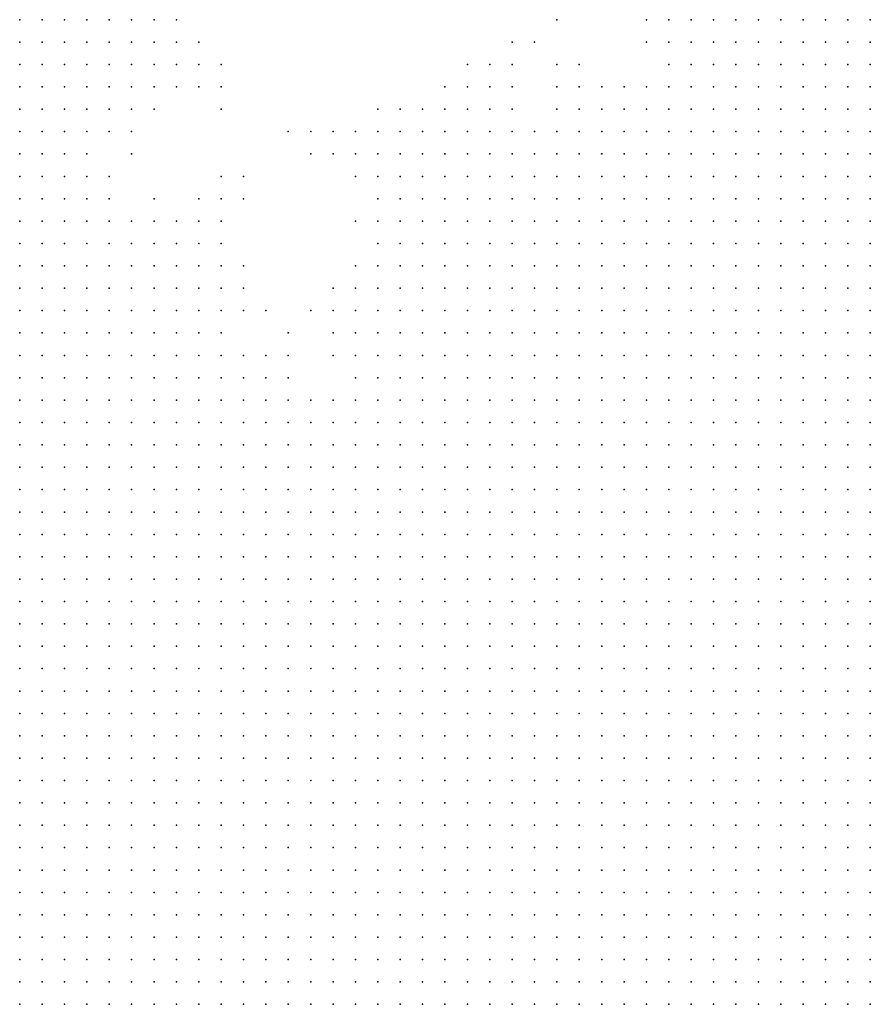
# Model space of a CAD drawing. Units: inches. Extents: x -1.3 to 1.3, y -1.1 to 1.1.
# Drawn here: x -0.16 to -0.08, y -0.51 to -0.42 of the extents above; entities that cross this region are included whole.
import ezdxf

# ---------------------------------------------------------------- set-up
doc = ezdxf.new("R2010")
doc.units = ezdxf.units.IN
doc.header["$MEASUREMENT"] = 0
doc.header["$PDMODE"] = 32
doc.header["$PDSIZE"] = 1e-05
for name, color, linetype in [('layer10', 10, 'Continuous'), ('layer11', 11, 'Continuous'), ('layer12', 12, 'Continuous'), ('layer13', 13, 'Continuous'), ('layer14', 14, 'Continuous'), ('layer15', 15, 'Continuous'), ('layer16', 16, 'Continuous'), ('layer17', 17, 'Continuous'), ('layer18', 18, 'Continuous'), ('layer19', 19, 'Continuous'), ('layer20', 20, 'Continuous'), ('layer21', 21, 'Continuous'), ('layer22', 22, 'Continuous'), ('layer23', 23, 'Continuous'), ('layer24', 24, 'Continuous'), ('layer25', 25, 'Continuous'), ('layer26', 26, 'Continuous'), ('layer27', 27, 'Continuous'), ('layer28', 28, 'Continuous'), ('layer29', 29, 'Continuous'), ('layer30', 30, 'Continuous'), ('layer31', 31, 'Continuous'), ('layer34', 34, 'Continuous'), ('layer36', 36, 'Continuous'), ('layer39', 39, 'Continuous'), ('layer6', 6, 'Continuous'), ('layer7', 7, 'Continuous'), ('layer8', 8, 'Continuous'), ('layer9', 9, 'Continuous')]:
    doc.layers.add(name, color=color, linetype=linetype)

msp = doc.modelspace()

# ---------------------------------------------------------------- linework, layer by layer
at = {"layer": 'layer10', "color": 10}
for p in [(-0.1565, -0.4177), (-0.1545, -0.4177), (-0.1545, -0.4197), (-0.0825, -0.4197), (-0.1545, -0.4217), (-0.1525, -0.4217), (-0.0885, -0.4217), (-0.0865, -0.4217), (-0.0845, -0.4217), (-0.0825, -0.4217), (-0.1545, -0.4237), (-0.1525, -0.4237), (-0.0925, -0.4237), (-0.0905, -0.4237), (-0.0885, -0.4237), (-0.0865, -0.4237), (-0.0845, -0.4237), (-0.0825, -0.4237), (-0.1545, -0.4257), (-0.1525, -0.4257), (-0.0965, -0.4257), (-0.0945, -0.4257), (-0.0925, -0.4257), (-0.0905, -0.4257), (-0.0885, -0.4257), (-0.0865, -0.4257), (-0.0845, -0.4257), (-0.0825, -0.4257), (-0.1545, -0.4277), (-0.1525, -0.4277), (-0.1005, -0.4277), (-0.0985, -0.4277), (-0.0965, -0.4277), (-0.0945, -0.4277), (-0.0925, -0.4277), (-0.0905, -0.4277), (-0.0885, -0.4277), (-0.0865, -0.4277), (-0.0845, -0.4277), (-0.0825, -0.4277), (-0.1545, -0.4297), (-0.1525, -0.4297), (-0.1025, -0.4297), (-0.1005, -0.4297), (-0.0985, -0.4297), (-0.0965, -0.4297), (-0.0945, -0.4297), (-0.0925, -0.4297), (-0.0905, -0.4297), (-0.0885, -0.4297), (-0.0865, -0.4297), (-0.0845, -0.4297), (-0.0825, -0.4297), (-0.1525, -0.4317), (-0.1065, -0.4317), (-0.1045, -0.4317), (-0.1025, -0.4317), (-0.1005, -0.4317), (-0.0985, -0.4317), (-0.0965, -0.4317), (-0.0945, -0.4317), (-0.0925, -0.4317), (-0.0905, -0.4317), (-0.0885, -0.4317), (-0.0825, -0.4317), (-0.1525, -0.4337), (-0.1105, -0.4337), (-0.1085, -0.4337), (-0.1065, -0.4337), (-0.1045, -0.4337), (-0.1025, -0.4337), (-0.1005, -0.4337), (-0.1505, -0.4357), (-0.1145, -0.4357), (-0.1125, -0.4357), (-0.1105, -0.4357), (-0.1085, -0.4357), (-0.1065, -0.4357), (-0.1485, -0.4377), (-0.1465, -0.4377), (-0.1165, -0.4377), (-0.1145, -0.4377), (-0.1125, -0.4377), (-0.1105, -0.4377), (-0.1465, -0.4397), (-0.1445, -0.4397), (-0.1205, -0.4397), (-0.1185, -0.4397), (-0.1165, -0.4397), (-0.1145, -0.4397), (-0.1445, -0.4417), (-0.1425, -0.4417), (-0.1225, -0.4417), (-0.1205, -0.4417), (-0.1185, -0.4417), (-0.1165, -0.4417), (-0.1425, -0.4437), (-0.1245, -0.4437), (-0.1225, -0.4437), (-0.1205, -0.4437), (-0.1185, -0.4437), (-0.1405, -0.4457), (-0.1245, -0.4457), (-0.1225, -0.4457), (-0.1205, -0.4457), (-0.1265, -0.4477), (-0.1245, -0.4477), (-0.1225, -0.4477), (-0.1365, -0.4497), (-0.1265, -0.4497), (-0.1245, -0.4497), (-0.1345, -0.4517), (-0.1285, -0.4517)]:
    msp.add_point(p, dxfattribs=at)
at = {"layer": 'layer11', "color": 11}
for p in [(-0.1525, -0.4177), (-0.0945, -0.4177), (-0.0925, -0.4177), (-0.0905, -0.4177), (-0.0885, -0.4177), (-0.0865, -0.4177), (-0.0845, -0.4177), (-0.0825, -0.4177), (-0.1525, -0.4197), (-0.1505, -0.4197), (-0.0945, -0.4197), (-0.0925, -0.4197), (-0.0905, -0.4197), (-0.0885, -0.4197), (-0.0865, -0.4197), (-0.0845, -0.4197), (-0.1505, -0.4217), (-0.0965, -0.4217), (-0.0945, -0.4217), (-0.0925, -0.4217), (-0.0905, -0.4217), (-0.1505, -0.4237), (-0.0985, -0.4237), (-0.0965, -0.4237), (-0.0945, -0.4237), (-0.1505, -0.4257), (-0.1005, -0.4257), (-0.0985, -0.4257), (-0.1045, -0.4277), (-0.1025, -0.4277), (-0.1145, -0.4297), (-0.1125, -0.4297), (-0.1105, -0.4297), (-0.1085, -0.4297), (-0.1065, -0.4297), (-0.1045, -0.4297), (-0.1165, -0.4317), (-0.1145, -0.4317), (-0.1125, -0.4317), (-0.1105, -0.4317), (-0.1085, -0.4317), (-0.1185, -0.4337), (-0.1165, -0.4337), (-0.1145, -0.4337), (-0.1125, -0.4337), (-0.1485, -0.4357), (-0.1465, -0.4357), (-0.1205, -0.4357), (-0.1185, -0.4357), (-0.1165, -0.4357), (-0.1445, -0.4377), (-0.1225, -0.4377), (-0.1205, -0.4377), (-0.1185, -0.4377), (-0.1425, -0.4397), (-0.1225, -0.4397), (-0.1405, -0.4417), (-0.1245, -0.4417), (-0.1405, -0.4437), (-0.1265, -0.4437), (-0.1265, -0.4457), (-0.1385, -0.4477), (-0.1285, -0.4477), (-0.1345, -0.4497), (-0.1285, -0.4497), (-0.1325, -0.4517), (-0.1305, -0.4517)]:
    msp.add_point(p, dxfattribs=at)
at = {"layer": 'layer12', "color": 12}
for p in [(-0.1505, -0.4177), (-0.1485, -0.4177), (-0.0985, -0.4177), (-0.0965, -0.4177), (-0.1485, -0.4197), (-0.0985, -0.4197), (-0.0965, -0.4197), (-0.1485, -0.4217), (-0.0985, -0.4217), (-0.1485, -0.4237), (-0.1485, -0.4257), (-0.1065, -0.4257), (-0.1045, -0.4257), (-0.1025, -0.4257), (-0.1505, -0.4277), (-0.1105, -0.4277), (-0.1085, -0.4277), (-0.1065, -0.4277), (-0.1205, -0.4297), (-0.1185, -0.4297), (-0.1165, -0.4297), (-0.1225, -0.4317), (-0.1205, -0.4317), (-0.1185, -0.4317), (-0.1225, -0.4337), (-0.1205, -0.4337), (-0.1445, -0.4357), (-0.1225, -0.4357), (-0.1425, -0.4377), (-0.1245, -0.4397), (-0.1265, -0.4417), (-0.1285, -0.4437), (-0.1285, -0.4457), (-0.1365, -0.4477)]:
    msp.add_point(p, dxfattribs=at)
at = {"layer": 'layer13', "color": 13}
for p in [(-0.1005, -0.4177), (-0.1465, -0.4197), (-0.1465, -0.4217), (-0.1465, -0.4237), (-0.1005, -0.4237), (-0.1085, -0.4257), (-0.1205, -0.4277), (-0.1185, -0.4277), (-0.1165, -0.4277), (-0.1145, -0.4277), (-0.1125, -0.4277), (-0.1225, -0.4297), (-0.1505, -0.4317), (-0.1245, -0.4317), (-0.1245, -0.4337), (-0.1425, -0.4357), (-0.1245, -0.4357), (-0.1245, -0.4377), (-0.1385, -0.4437)]:
    msp.add_point(p, dxfattribs=at)
at = {"layer": 'layer14', "color": 14}
for p in [(-0.1465, -0.4177), (-0.1005, -0.4197), (-0.1445, -0.4217), (-0.1445, -0.4237), (-0.1025, -0.4237), (-0.1185, -0.4257), (-0.1165, -0.4257), (-0.1145, -0.4257), (-0.1485, -0.4277), (-0.1225, -0.4277), (-0.1245, -0.4297), (-0.1265, -0.4317), (-0.1465, -0.4337), (-0.1265, -0.4337), (-0.1405, -0.4357), (-0.1405, -0.4377), (-0.1405, -0.4397), (-0.1385, -0.4417), (-0.1285, -0.4417)]:
    msp.add_point(p, dxfattribs=at)
at = {"layer": 'layer15', "color": 15}
for p in [(-0.1025, -0.4177), (-0.1085, -0.4237), (-0.1065, -0.4237), (-0.1045, -0.4237), (-0.1105, -0.4257), (-0.1245, -0.4277), (-0.1265, -0.4297), (-0.1265, -0.4357), (-0.1305, -0.4437), (-0.1305, -0.4477)]:
    msp.add_point(p, dxfattribs=at)
at = {"layer": 'layer16', "color": 16}
for p in [(-0.1025, -0.4197), (-0.1425, -0.4217), (-0.1185, -0.4237), (-0.1165, -0.4237), (-0.1265, -0.4277), (-0.1285, -0.4297), (-0.1285, -0.4317), (-0.1505, -0.4337), (-0.1425, -0.4337), (-0.1405, -0.4337), (-0.1305, -0.4457)]:
    msp.add_point(p, dxfattribs=at)
at = {"layer": 'layer17', "color": 17}
for p in [(-0.1445, -0.4197), (-0.1425, -0.4237), (-0.1285, -0.4277), (-0.1265, -0.4397)]:
    msp.add_point(p, dxfattribs=at)
at = {"layer": 'layer18', "color": 18}
for p in [(-0.1425, -0.4197), (-0.1345, -0.4477)]:
    msp.add_point(p, dxfattribs=at)
at = {"layer": 'layer19', "color": 19}
for p in [(-0.1165, -0.4217), (-0.1205, -0.4237), (-0.1145, -0.4237), (-0.1465, -0.4257), (-0.1485, -0.4297), (-0.1305, -0.4297), (-0.1365, -0.4437)]:
    msp.add_point(p, dxfattribs=at)
at = {"layer": 'layer20', "color": 20}
for p in [(-0.1145, -0.4217), (-0.1405, -0.4237), (-0.1245, -0.4257), (-0.1305, -0.4277), (-0.1325, -0.4437)]:
    msp.add_point(p, dxfattribs=at)
at = {"layer": 'layer21', "color": 21}
for p in [(-0.1265, -0.4257), (-0.1285, -0.4357)]:
    msp.add_point(p, dxfattribs=at)
at = {"layer": 'layer22', "color": 22}
for p in [(-0.1405, -0.4257), (-0.1205, -0.4257), (-0.1385, -0.4317)]:
    msp.add_point(p, dxfattribs=at)
at = {"layer": 'layer23', "color": 23}
for p in [(-0.1445, -0.4177), (-0.1325, -0.4277)]:
    msp.add_point(p, dxfattribs=at)
at = {"layer": 'layer24', "color": 24}
for p in [(-0.1225, -0.4257), (-0.1325, -0.4297), (-0.1385, -0.4337)]:
    msp.add_point(p, dxfattribs=at)
at = {"layer": 'layer25', "color": 25}
for p in [(-0.1405, -0.4217), (-0.1005, -0.4217)]:
    msp.add_point(p, dxfattribs=at)
at = {"layer": 'layer26', "color": 26}
for p in [(-0.1105, -0.4217), (-0.1265, -0.4377), (-0.1285, -0.4397)]:
    msp.add_point(p, dxfattribs=at)
at = {"layer": 'layer27', "color": 27}
msp.add_point((-0.1405, -0.4317), dxfattribs=at)
at = {"layer": 'layer28', "color": 28}
for p in [(-0.1105, -0.4177), (-0.1105, -0.4237), (-0.1345, -0.4457)]:
    msp.add_point(p, dxfattribs=at)
at = {"layer": 'layer29', "color": 29}
msp.add_point((-0.1385, -0.4397), dxfattribs=at)
at = {"layer": 'layer30', "color": 30}
msp.add_point((-0.1085, -0.4217), dxfattribs=at)
at = {"layer": 'layer31', "color": 31}
msp.add_point((-0.1345, -0.4277), dxfattribs=at)
at = {"layer": 'layer34', "color": 34}
for p in [(-0.1125, -0.4197), (-0.1305, -0.4417)]:
    msp.add_point(p, dxfattribs=at)
at = {"layer": 'layer36', "color": 36}
msp.add_point((-0.1145, -0.4197), dxfattribs=at)
at = {"layer": 'layer39', "color": 39}
msp.add_point((-0.1185, -0.4217), dxfattribs=at)
at = {"layer": 'layer6', "color": 6}
for p in [(-0.1585, -0.4637), (-0.1565, -0.4637), (-0.1585, -0.4657), (-0.1565, -0.4657), (-0.1545, -0.4657), (-0.1585, -0.4677), (-0.1565, -0.4677), (-0.1545, -0.4677), (-0.1525, -0.4677), (-0.1585, -0.4697), (-0.1565, -0.4697), (-0.1545, -0.4697), (-0.1525, -0.4697), (-0.1505, -0.4697), (-0.1585, -0.4717), (-0.1565, -0.4717), (-0.1545, -0.4717), (-0.1525, -0.4717), (-0.1505, -0.4717), (-0.1485, -0.4717), (-0.1585, -0.4737), (-0.1565, -0.4737), (-0.1545, -0.4737), (-0.1525, -0.4737), (-0.1505, -0.4737), (-0.1485, -0.4737), (-0.1465, -0.4737), (-0.1585, -0.4757), (-0.1565, -0.4757), (-0.1545, -0.4757), (-0.1525, -0.4757), (-0.1505, -0.4757), (-0.1485, -0.4757), (-0.1465, -0.4757), (-0.1445, -0.4757), (-0.1585, -0.4777), (-0.1565, -0.4777), (-0.1545, -0.4777), (-0.1525, -0.4777), (-0.1505, -0.4777), (-0.1485, -0.4777), (-0.1465, -0.4777), (-0.1445, -0.4777), (-0.1425, -0.4777), (-0.1585, -0.4797), (-0.1565, -0.4797), (-0.1545, -0.4797), (-0.1525, -0.4797), (-0.1505, -0.4797), (-0.1485, -0.4797), (-0.1465, -0.4797), (-0.1445, -0.4797), (-0.1425, -0.4797), (-0.1405, -0.4797), (-0.1585, -0.4817), (-0.1565, -0.4817), (-0.1545, -0.4817), (-0.1525, -0.4817), (-0.1505, -0.4817), (-0.1485, -0.4817), (-0.1465, -0.4817), (-0.1445, -0.4817), (-0.1425, -0.4817), (-0.1405, -0.4817), (-0.1385, -0.4817), (-0.1585, -0.4837), (-0.1565, -0.4837), (-0.1545, -0.4837), (-0.1525, -0.4837), (-0.1505, -0.4837), (-0.1485, -0.4837), (-0.1465, -0.4837), (-0.1445, -0.4837), (-0.1425, -0.4837), (-0.1405, -0.4837), (-0.1385, -0.4837), (-0.1365, -0.4837), (-0.1585, -0.4857), (-0.1565, -0.4857), (-0.1545, -0.4857), (-0.1525, -0.4857), (-0.1505, -0.4857), (-0.1485, -0.4857), (-0.1465, -0.4857), (-0.1445, -0.4857), (-0.1425, -0.4857), (-0.1405, -0.4857), (-0.1385, -0.4857), (-0.1365, -0.4857), (-0.1345, -0.4857), (-0.1585, -0.4877), (-0.1565, -0.4877), (-0.1545, -0.4877), (-0.1525, -0.4877), (-0.1505, -0.4877), (-0.1485, -0.4877), (-0.1465, -0.4877), (-0.1445, -0.4877), (-0.1425, -0.4877), (-0.1405, -0.4877), (-0.1385, -0.4877), (-0.1365, -0.4877), (-0.1345, -0.4877), (-0.1325, -0.4877), (-0.1585, -0.4897), (-0.1565, -0.4897), (-0.1545, -0.4897), (-0.1525, -0.4897), (-0.1505, -0.4897), (-0.1485, -0.4897), (-0.1465, -0.4897), (-0.1445, -0.4897), (-0.1425, -0.4897), (-0.1405, -0.4897), (-0.1385, -0.4897), (-0.1365, -0.4897), (-0.1345, -0.4897), (-0.1325, -0.4897), (-0.1305, -0.4897), (-0.1585, -0.4917), (-0.1565, -0.4917), (-0.1545, -0.4917), (-0.1525, -0.4917), (-0.1505, -0.4917), (-0.1485, -0.4917), (-0.1465, -0.4917), (-0.1445, -0.4917), (-0.1425, -0.4917), (-0.1405, -0.4917), (-0.1385, -0.4917), (-0.1365, -0.4917), (-0.1345, -0.4917), (-0.1325, -0.4917), (-0.1305, -0.4917), (-0.1285, -0.4917), (-0.1585, -0.4937), (-0.1565, -0.4937), (-0.1545, -0.4937), (-0.1525, -0.4937), (-0.1505, -0.4937), (-0.1485, -0.4937), (-0.1465, -0.4937), (-0.1445, -0.4937), (-0.1425, -0.4937), (-0.1405, -0.4937), (-0.1385, -0.4937), (-0.1365, -0.4937), (-0.1345, -0.4937), (-0.1325, -0.4937), (-0.1305, -0.4937), (-0.1285, -0.4937), (-0.1265, -0.4937), (-0.1585, -0.4957), (-0.1565, -0.4957), (-0.1545, -0.4957), (-0.1525, -0.4957), (-0.1505, -0.4957), (-0.1485, -0.4957), (-0.1465, -0.4957), (-0.1445, -0.4957), (-0.1425, -0.4957), (-0.1405, -0.4957), (-0.1385, -0.4957), (-0.1365, -0.4957), (-0.1345, -0.4957), (-0.1325, -0.4957), (-0.1305, -0.4957), (-0.1285, -0.4957), (-0.1265, -0.4957), (-0.1245, -0.4957), (-0.1585, -0.4977), (-0.1565, -0.4977), (-0.1545, -0.4977), (-0.1525, -0.4977), (-0.1505, -0.4977), (-0.1485, -0.4977), (-0.1465, -0.4977), (-0.1445, -0.4977), (-0.1425, -0.4977), (-0.1405, -0.4977), (-0.1385, -0.4977), (-0.1365, -0.4977), (-0.1345, -0.4977), (-0.1325, -0.4977), (-0.1305, -0.4977), (-0.1285, -0.4977), (-0.1265, -0.4977), (-0.1245, -0.4977), (-0.1225, -0.4977), (-0.1585, -0.4997), (-0.1565, -0.4997), (-0.1545, -0.4997), (-0.1525, -0.4997), (-0.1505, -0.4997), (-0.1485, -0.4997), (-0.1465, -0.4997), (-0.1445, -0.4997), (-0.1425, -0.4997), (-0.1405, -0.4997), (-0.1385, -0.4997), (-0.1365, -0.4997), (-0.1345, -0.4997), (-0.1325, -0.4997), (-0.1305, -0.4997), (-0.1285, -0.4997), (-0.1265, -0.4997), (-0.1245, -0.4997), (-0.1225, -0.4997), (-0.1205, -0.4997), (-0.1585, -0.5017), (-0.1565, -0.5017), (-0.1545, -0.5017), (-0.1525, -0.5017), (-0.1505, -0.5017), (-0.1485, -0.5017), (-0.1465, -0.5017), (-0.1445, -0.5017), (-0.1425, -0.5017), (-0.1405, -0.5017), (-0.1385, -0.5017), (-0.1365, -0.5017), (-0.1345, -0.5017), (-0.1325, -0.5017), (-0.1305, -0.5017), (-0.1285, -0.5017), (-0.1265, -0.5017), (-0.1245, -0.5017), (-0.1225, -0.5017), (-0.1205, -0.5017), (-0.1185, -0.5017), (-0.1585, -0.5037), (-0.1565, -0.5037), (-0.1545, -0.5037), (-0.1525, -0.5037), (-0.1505, -0.5037), (-0.1485, -0.5037), (-0.1465, -0.5037), (-0.1445, -0.5037), (-0.1425, -0.5037), (-0.1405, -0.5037), (-0.1385, -0.5037), (-0.1365, -0.5037), (-0.1345, -0.5037), (-0.1325, -0.5037), (-0.1305, -0.5037), (-0.1285, -0.5037), (-0.1265, -0.5037), (-0.1245, -0.5037), (-0.1225, -0.5037), (-0.1205, -0.5037), (-0.1185, -0.5037), (-0.1585, -0.5057), (-0.1565, -0.5057), (-0.1545, -0.5057), (-0.1525, -0.5057), (-0.1505, -0.5057), (-0.1485, -0.5057), (-0.1465, -0.5057), (-0.1445, -0.5057), (-0.1425, -0.5057), (-0.1405, -0.5057), (-0.1385, -0.5057), (-0.1365, -0.5057), (-0.1345, -0.5057), (-0.1325, -0.5057), (-0.1305, -0.5057), (-0.1285, -0.5057), (-0.1265, -0.5057), (-0.1245, -0.5057), (-0.1225, -0.5057), (-0.1205, -0.5057), (-0.1185, -0.5057), (-0.1165, -0.5057)]:
    msp.add_point(p, dxfattribs=at)
at = {"layer": 'layer7', "color": 7}
for p in [(-0.1585, -0.4477), (-0.1565, -0.4477), (-0.1585, -0.4497), (-0.1565, -0.4497), (-0.1545, -0.4497), (-0.1585, -0.4517), (-0.1565, -0.4517), (-0.1545, -0.4517), (-0.1525, -0.4517), (-0.1505, -0.4517), (-0.1585, -0.4537), (-0.1565, -0.4537), (-0.1545, -0.4537), (-0.1525, -0.4537), (-0.1505, -0.4537), (-0.1485, -0.4537), (-0.1585, -0.4557), (-0.1565, -0.4557), (-0.1545, -0.4557), (-0.1525, -0.4557), (-0.1505, -0.4557), (-0.1485, -0.4557), (-0.1465, -0.4557), (-0.1445, -0.4557), (-0.1585, -0.4577), (-0.1565, -0.4577), (-0.1545, -0.4577), (-0.1525, -0.4577), (-0.1505, -0.4577), (-0.1485, -0.4577), (-0.1465, -0.4577), (-0.1445, -0.4577), (-0.1425, -0.4577), (-0.1405, -0.4577), (-0.1585, -0.4597), (-0.1565, -0.4597), (-0.1545, -0.4597), (-0.1525, -0.4597), (-0.1505, -0.4597), (-0.1485, -0.4597), (-0.1465, -0.4597), (-0.1445, -0.4597), (-0.1425, -0.4597), (-0.1405, -0.4597), (-0.1385, -0.4597), (-0.1365, -0.4597), (-0.1585, -0.4617), (-0.1565, -0.4617), (-0.1545, -0.4617), (-0.1525, -0.4617), (-0.1505, -0.4617), (-0.1485, -0.4617), (-0.1465, -0.4617), (-0.1445, -0.4617), (-0.1425, -0.4617), (-0.1405, -0.4617), (-0.1385, -0.4617), (-0.1365, -0.4617), (-0.1345, -0.4617), (-0.1325, -0.4617), (-0.1545, -0.4637), (-0.1525, -0.4637), (-0.1505, -0.4637), (-0.1485, -0.4637), (-0.1465, -0.4637), (-0.1445, -0.4637), (-0.1425, -0.4637), (-0.1405, -0.4637), (-0.1385, -0.4637), (-0.1365, -0.4637), (-0.1345, -0.4637), (-0.1325, -0.4637), (-0.1305, -0.4637), (-0.1285, -0.4637), (-0.1525, -0.4657), (-0.1505, -0.4657), (-0.1485, -0.4657), (-0.1465, -0.4657), (-0.1445, -0.4657), (-0.1425, -0.4657), (-0.1405, -0.4657), (-0.1385, -0.4657), (-0.1365, -0.4657), (-0.1345, -0.4657), (-0.1325, -0.4657), (-0.1305, -0.4657), (-0.1285, -0.4657), (-0.1265, -0.4657), (-0.1245, -0.4657), (-0.1505, -0.4677), (-0.1485, -0.4677), (-0.1465, -0.4677), (-0.1445, -0.4677), (-0.1425, -0.4677), (-0.1405, -0.4677), (-0.1385, -0.4677), (-0.1365, -0.4677), (-0.1345, -0.4677), (-0.1325, -0.4677), (-0.1305, -0.4677), (-0.1285, -0.4677), (-0.1265, -0.4677), (-0.1245, -0.4677), (-0.1225, -0.4677), (-0.1205, -0.4677), (-0.1185, -0.4677), (-0.1485, -0.4697), (-0.1465, -0.4697), (-0.1445, -0.4697), (-0.1425, -0.4697), (-0.1405, -0.4697), (-0.1385, -0.4697), (-0.1365, -0.4697), (-0.1345, -0.4697), (-0.1325, -0.4697), (-0.1305, -0.4697), (-0.1285, -0.4697), (-0.1265, -0.4697), (-0.1245, -0.4697), (-0.1225, -0.4697), (-0.1205, -0.4697), (-0.1185, -0.4697), (-0.1165, -0.4697), (-0.1145, -0.4697), (-0.1465, -0.4717), (-0.1445, -0.4717), (-0.1425, -0.4717), (-0.1405, -0.4717), (-0.1385, -0.4717), (-0.1365, -0.4717), (-0.1345, -0.4717), (-0.1325, -0.4717), (-0.1305, -0.4717), (-0.1285, -0.4717), (-0.1265, -0.4717), (-0.1245, -0.4717), (-0.1225, -0.4717), (-0.1205, -0.4717), (-0.1185, -0.4717), (-0.1165, -0.4717), (-0.1145, -0.4717), (-0.1125, -0.4717), (-0.1105, -0.4717), (-0.1085, -0.4717), (-0.1445, -0.4737), (-0.1425, -0.4737), (-0.1405, -0.4737), (-0.1385, -0.4737), (-0.1365, -0.4737), (-0.1345, -0.4737), (-0.1325, -0.4737), (-0.1305, -0.4737), (-0.1285, -0.4737), (-0.1265, -0.4737), (-0.1245, -0.4737), (-0.1225, -0.4737), (-0.1205, -0.4737), (-0.1185, -0.4737), (-0.1165, -0.4737), (-0.1145, -0.4737), (-0.1125, -0.4737), (-0.1105, -0.4737), (-0.1085, -0.4737), (-0.1065, -0.4737), (-0.1045, -0.4737), (-0.1425, -0.4757), (-0.1405, -0.4757), (-0.1385, -0.4757), (-0.1365, -0.4757), (-0.1345, -0.4757), (-0.1325, -0.4757), (-0.1305, -0.4757), (-0.1285, -0.4757), (-0.1265, -0.4757), (-0.1245, -0.4757), (-0.1225, -0.4757), (-0.1205, -0.4757), (-0.1185, -0.4757), (-0.1165, -0.4757), (-0.1145, -0.4757), (-0.1125, -0.4757), (-0.1105, -0.4757), (-0.1085, -0.4757), (-0.1065, -0.4757), (-0.1045, -0.4757), (-0.1025, -0.4757), (-0.1005, -0.4757), (-0.0985, -0.4757), (-0.1405, -0.4777), (-0.1385, -0.4777), (-0.1365, -0.4777), (-0.1345, -0.4777), (-0.1325, -0.4777), (-0.1305, -0.4777), (-0.1285, -0.4777), (-0.1265, -0.4777), (-0.1245, -0.4777), (-0.1225, -0.4777), (-0.1205, -0.4777), (-0.1185, -0.4777), (-0.1165, -0.4777), (-0.1145, -0.4777), (-0.1125, -0.4777), (-0.1105, -0.4777), (-0.1085, -0.4777), (-0.1065, -0.4777), (-0.1045, -0.4777), (-0.1025, -0.4777), (-0.1005, -0.4777), (-0.0985, -0.4777), (-0.0965, -0.4777), (-0.0945, -0.4777), (-0.1385, -0.4797), (-0.1365, -0.4797), (-0.1345, -0.4797), (-0.1325, -0.4797), (-0.1305, -0.4797), (-0.1285, -0.4797), (-0.1265, -0.4797), (-0.1245, -0.4797), (-0.1225, -0.4797), (-0.1205, -0.4797), (-0.1185, -0.4797), (-0.1165, -0.4797), (-0.1145, -0.4797), (-0.1125, -0.4797), (-0.1105, -0.4797), (-0.1085, -0.4797), (-0.1065, -0.4797), (-0.1045, -0.4797), (-0.1025, -0.4797), (-0.1005, -0.4797), (-0.0985, -0.4797), (-0.0965, -0.4797), (-0.0945, -0.4797), (-0.0925, -0.4797), (-0.0905, -0.4797), (-0.1365, -0.4817), (-0.1345, -0.4817), (-0.1325, -0.4817), (-0.1305, -0.4817), (-0.1285, -0.4817), (-0.1265, -0.4817), (-0.1245, -0.4817), (-0.1225, -0.4817), (-0.1205, -0.4817), (-0.1185, -0.4817), (-0.1165, -0.4817), (-0.1145, -0.4817), (-0.1125, -0.4817), (-0.1105, -0.4817), (-0.1085, -0.4817), (-0.1065, -0.4817), (-0.1045, -0.4817), (-0.1025, -0.4817), (-0.1005, -0.4817), (-0.0985, -0.4817), (-0.0965, -0.4817), (-0.0945, -0.4817), (-0.0925, -0.4817), (-0.0905, -0.4817), (-0.0885, -0.4817), (-0.0865, -0.4817), (-0.1345, -0.4837), (-0.1325, -0.4837), (-0.1305, -0.4837), (-0.1285, -0.4837), (-0.1265, -0.4837), (-0.1245, -0.4837), (-0.1225, -0.4837), (-0.1205, -0.4837), (-0.1185, -0.4837), (-0.1165, -0.4837), (-0.1145, -0.4837), (-0.1125, -0.4837), (-0.1105, -0.4837), (-0.1085, -0.4837), (-0.1065, -0.4837), (-0.1045, -0.4837), (-0.1025, -0.4837), (-0.1005, -0.4837), (-0.0985, -0.4837), (-0.0965, -0.4837), (-0.0945, -0.4837), (-0.0925, -0.4837), (-0.0905, -0.4837), (-0.0885, -0.4837), (-0.0865, -0.4837), (-0.0845, -0.4837), (-0.0825, -0.4837), (-0.1325, -0.4857), (-0.1305, -0.4857), (-0.1285, -0.4857), (-0.1265, -0.4857), (-0.1245, -0.4857), (-0.1225, -0.4857), (-0.1205, -0.4857), (-0.1185, -0.4857), (-0.1165, -0.4857), (-0.1145, -0.4857), (-0.1125, -0.4857), (-0.1105, -0.4857), (-0.1085, -0.4857), (-0.1065, -0.4857), (-0.1045, -0.4857), (-0.1025, -0.4857), (-0.1005, -0.4857), (-0.0985, -0.4857), (-0.0965, -0.4857), (-0.0945, -0.4857), (-0.0925, -0.4857), (-0.0905, -0.4857), (-0.0885, -0.4857), (-0.0865, -0.4857), (-0.0845, -0.4857), (-0.0825, -0.4857), (-0.1305, -0.4877), (-0.1285, -0.4877), (-0.1265, -0.4877), (-0.1245, -0.4877), (-0.1225, -0.4877), (-0.1205, -0.4877), (-0.1185, -0.4877), (-0.1165, -0.4877), (-0.1145, -0.4877), (-0.1125, -0.4877), (-0.1105, -0.4877), (-0.1085, -0.4877), (-0.1065, -0.4877), (-0.1045, -0.4877), (-0.1025, -0.4877), (-0.1005, -0.4877), (-0.0985, -0.4877), (-0.0965, -0.4877), (-0.0945, -0.4877), (-0.0925, -0.4877), (-0.0905, -0.4877), (-0.0885, -0.4877), (-0.0865, -0.4877), (-0.0845, -0.4877), (-0.0825, -0.4877), (-0.1285, -0.4897), (-0.1265, -0.4897), (-0.1245, -0.4897), (-0.1225, -0.4897), (-0.1205, -0.4897), (-0.1185, -0.4897), (-0.1165, -0.4897), (-0.1145, -0.4897), (-0.1125, -0.4897), (-0.1105, -0.4897), (-0.1085, -0.4897), (-0.1065, -0.4897), (-0.1045, -0.4897), (-0.1025, -0.4897), (-0.1005, -0.4897), (-0.0985, -0.4897), (-0.0965, -0.4897), (-0.0945, -0.4897), (-0.0925, -0.4897), (-0.0905, -0.4897), (-0.0885, -0.4897), (-0.0865, -0.4897), (-0.0845, -0.4897), (-0.0825, -0.4897), (-0.1265, -0.4917), (-0.1245, -0.4917), (-0.1225, -0.4917), (-0.1205, -0.4917), (-0.1185, -0.4917), (-0.1165, -0.4917), (-0.1145, -0.4917), (-0.1125, -0.4917), (-0.1105, -0.4917), (-0.1085, -0.4917), (-0.1065, -0.4917), (-0.1045, -0.4917), (-0.1025, -0.4917), (-0.1005, -0.4917), (-0.0985, -0.4917), (-0.0965, -0.4917), (-0.0945, -0.4917), (-0.0925, -0.4917), (-0.0905, -0.4917), (-0.0885, -0.4917), (-0.0865, -0.4917), (-0.0845, -0.4917), (-0.0825, -0.4917), (-0.1245, -0.4937), (-0.1225, -0.4937), (-0.1205, -0.4937), (-0.1185, -0.4937), (-0.1165, -0.4937), (-0.1145, -0.4937), (-0.1125, -0.4937), (-0.1105, -0.4937), (-0.1085, -0.4937), (-0.1065, -0.4937), (-0.1045, -0.4937), (-0.1025, -0.4937), (-0.1005, -0.4937), (-0.0985, -0.4937), (-0.0965, -0.4937), (-0.0945, -0.4937), (-0.0925, -0.4937), (-0.0905, -0.4937), (-0.0885, -0.4937), (-0.0865, -0.4937), (-0.0845, -0.4937), (-0.0825, -0.4937), (-0.1225, -0.4957), (-0.1205, -0.4957), (-0.1185, -0.4957), (-0.1165, -0.4957), (-0.1145, -0.4957), (-0.1125, -0.4957), (-0.1105, -0.4957), (-0.1085, -0.4957), (-0.1065, -0.4957), (-0.1045, -0.4957), (-0.1025, -0.4957), (-0.1005, -0.4957), (-0.0985, -0.4957), (-0.0965, -0.4957), (-0.0945, -0.4957), (-0.0925, -0.4957), (-0.0905, -0.4957), (-0.0885, -0.4957), (-0.0865, -0.4957), (-0.0845, -0.4957), (-0.0825, -0.4957), (-0.1205, -0.4977), (-0.1185, -0.4977), (-0.1165, -0.4977), (-0.1145, -0.4977), (-0.1125, -0.4977), (-0.1105, -0.4977), (-0.1085, -0.4977), (-0.1065, -0.4977), (-0.1045, -0.4977), (-0.1025, -0.4977), (-0.1005, -0.4977), (-0.0985, -0.4977), (-0.0965, -0.4977), (-0.0945, -0.4977), (-0.0925, -0.4977), (-0.0905, -0.4977), (-0.0885, -0.4977), (-0.0865, -0.4977), (-0.0845, -0.4977), (-0.0825, -0.4977), (-0.1185, -0.4997), (-0.1165, -0.4997), (-0.1145, -0.4997), (-0.1125, -0.4997), (-0.1105, -0.4997), (-0.1085, -0.4997), (-0.1065, -0.4997), (-0.1045, -0.4997), (-0.1025, -0.4997), (-0.1005, -0.4997), (-0.0985, -0.4997), (-0.0965, -0.4997), (-0.0945, -0.4997), (-0.0925, -0.4997), (-0.0905, -0.4997), (-0.0885, -0.4997), (-0.0865, -0.4997), (-0.0845, -0.4997), (-0.0825, -0.4997), (-0.1165, -0.5017), (-0.1145, -0.5017), (-0.1125, -0.5017), (-0.1105, -0.5017), (-0.1085, -0.5017), (-0.1065, -0.5017), (-0.1045, -0.5017), (-0.1025, -0.5017), (-0.1005, -0.5017), (-0.0985, -0.5017), (-0.0965, -0.5017), (-0.0945, -0.5017), (-0.0925, -0.5017), (-0.0905, -0.5017), (-0.0885, -0.5017), (-0.0865, -0.5017), (-0.0845, -0.5017), (-0.0825, -0.5017), (-0.1165, -0.5037), (-0.1145, -0.5037), (-0.1125, -0.5037), (-0.1105, -0.5037), (-0.1085, -0.5037), (-0.1065, -0.5037), (-0.1045, -0.5037), (-0.1025, -0.5037), (-0.1005, -0.5037), (-0.0985, -0.5037), (-0.0965, -0.5037), (-0.0945, -0.5037), (-0.0925, -0.5037), (-0.0905, -0.5037), (-0.0885, -0.5037), (-0.0865, -0.5037), (-0.0845, -0.5037), (-0.0825, -0.5037), (-0.1145, -0.5057), (-0.1125, -0.5057), (-0.1105, -0.5057), (-0.1085, -0.5057), (-0.1065, -0.5057), (-0.1045, -0.5057), (-0.1025, -0.5057), (-0.1005, -0.5057), (-0.0985, -0.5057), (-0.0965, -0.5057), (-0.0945, -0.5057), (-0.0925, -0.5057), (-0.0905, -0.5057), (-0.0885, -0.5057), (-0.0865, -0.5057), (-0.0845, -0.5057), (-0.0825, -0.5057)]:
    msp.add_point(p, dxfattribs=at)
at = {"layer": 'layer8', "color": 8}
for p in [(-0.1585, -0.4297), (-0.1585, -0.4317), (-0.1585, -0.4337), (-0.1565, -0.4337), (-0.1585, -0.4357), (-0.1565, -0.4357), (-0.1585, -0.4377), (-0.1565, -0.4377), (-0.1545, -0.4377), (-0.1585, -0.4397), (-0.1565, -0.4397), (-0.1545, -0.4397), (-0.1525, -0.4397), (-0.1585, -0.4417), (-0.1565, -0.4417), (-0.1545, -0.4417), (-0.1525, -0.4417), (-0.1585, -0.4437), (-0.1565, -0.4437), (-0.1545, -0.4437), (-0.1525, -0.4437), (-0.1505, -0.4437), (-0.1585, -0.4457), (-0.1565, -0.4457), (-0.1545, -0.4457), (-0.1525, -0.4457), (-0.1505, -0.4457), (-0.1485, -0.4457), (-0.1545, -0.4477), (-0.1525, -0.4477), (-0.1505, -0.4477), (-0.1485, -0.4477), (-0.1465, -0.4477), (-0.1525, -0.4497), (-0.1505, -0.4497), (-0.1485, -0.4497), (-0.1465, -0.4497), (-0.1445, -0.4497), (-0.0945, -0.4497), (-0.0925, -0.4497), (-0.0905, -0.4497), (-0.0885, -0.4497), (-0.0865, -0.4497), (-0.0845, -0.4497), (-0.0825, -0.4497), (-0.1485, -0.4517), (-0.1465, -0.4517), (-0.1445, -0.4517), (-0.1425, -0.4517), (-0.1045, -0.4517), (-0.1025, -0.4517), (-0.1005, -0.4517), (-0.0985, -0.4517), (-0.0965, -0.4517), (-0.0945, -0.4517), (-0.0925, -0.4517), (-0.0905, -0.4517), (-0.0885, -0.4517), (-0.0865, -0.4517), (-0.0845, -0.4517), (-0.0825, -0.4517), (-0.1465, -0.4537), (-0.1445, -0.4537), (-0.1425, -0.4537), (-0.1405, -0.4537), (-0.1385, -0.4537), (-0.1365, -0.4537), (-0.1125, -0.4537), (-0.1105, -0.4537), (-0.1085, -0.4537), (-0.1065, -0.4537), (-0.1045, -0.4537), (-0.1025, -0.4537), (-0.1005, -0.4537), (-0.0985, -0.4537), (-0.0965, -0.4537), (-0.0945, -0.4537), (-0.0925, -0.4537), (-0.0905, -0.4537), (-0.0885, -0.4537), (-0.0865, -0.4537), (-0.0845, -0.4537), (-0.0825, -0.4537), (-0.1425, -0.4557), (-0.1405, -0.4557), (-0.1385, -0.4557), (-0.1365, -0.4557), (-0.1345, -0.4557), (-0.1325, -0.4557), (-0.1305, -0.4557), (-0.1285, -0.4557), (-0.1265, -0.4557), (-0.1245, -0.4557), (-0.1225, -0.4557), (-0.1205, -0.4557), (-0.1185, -0.4557), (-0.1165, -0.4557), (-0.1145, -0.4557), (-0.1125, -0.4557), (-0.1105, -0.4557), (-0.1085, -0.4557), (-0.1065, -0.4557), (-0.1045, -0.4557), (-0.1025, -0.4557), (-0.1005, -0.4557), (-0.0985, -0.4557), (-0.0965, -0.4557), (-0.0945, -0.4557), (-0.0925, -0.4557), (-0.0905, -0.4557), (-0.0885, -0.4557), (-0.0865, -0.4557), (-0.0845, -0.4557), (-0.0825, -0.4557), (-0.1385, -0.4577), (-0.1365, -0.4577), (-0.1345, -0.4577), (-0.1325, -0.4577), (-0.1305, -0.4577), (-0.1285, -0.4577), (-0.1265, -0.4577), (-0.1245, -0.4577), (-0.1225, -0.4577), (-0.1205, -0.4577), (-0.1185, -0.4577), (-0.1165, -0.4577), (-0.1145, -0.4577), (-0.1125, -0.4577), (-0.1105, -0.4577), (-0.1085, -0.4577), (-0.1065, -0.4577), (-0.1045, -0.4577), (-0.1025, -0.4577), (-0.1005, -0.4577), (-0.0985, -0.4577), (-0.0965, -0.4577), (-0.0945, -0.4577), (-0.0925, -0.4577), (-0.0905, -0.4577), (-0.0885, -0.4577), (-0.0865, -0.4577), (-0.0845, -0.4577), (-0.0825, -0.4577), (-0.1345, -0.4597), (-0.1325, -0.4597), (-0.1305, -0.4597), (-0.1285, -0.4597), (-0.1265, -0.4597), (-0.1245, -0.4597), (-0.1225, -0.4597), (-0.1205, -0.4597), (-0.1185, -0.4597), (-0.1165, -0.4597), (-0.1145, -0.4597), (-0.1125, -0.4597), (-0.1105, -0.4597), (-0.1085, -0.4597), (-0.1065, -0.4597), (-0.1045, -0.4597), (-0.1025, -0.4597), (-0.1005, -0.4597), (-0.0985, -0.4597), (-0.0965, -0.4597), (-0.0945, -0.4597), (-0.0925, -0.4597), (-0.0905, -0.4597), (-0.0885, -0.4597), (-0.0865, -0.4597), (-0.0845, -0.4597), (-0.0825, -0.4597), (-0.1305, -0.4617), (-0.1285, -0.4617), (-0.1265, -0.4617), (-0.1245, -0.4617), (-0.1225, -0.4617), (-0.1205, -0.4617), (-0.1185, -0.4617), (-0.1165, -0.4617), (-0.1145, -0.4617), (-0.1125, -0.4617), (-0.1105, -0.4617), (-0.1085, -0.4617), (-0.1065, -0.4617), (-0.1045, -0.4617), (-0.1025, -0.4617), (-0.1005, -0.4617), (-0.0985, -0.4617), (-0.0965, -0.4617), (-0.0945, -0.4617), (-0.0925, -0.4617), (-0.0905, -0.4617), (-0.0885, -0.4617), (-0.0865, -0.4617), (-0.0845, -0.4617), (-0.0825, -0.4617), (-0.1265, -0.4637), (-0.1245, -0.4637), (-0.1225, -0.4637), (-0.1205, -0.4637), (-0.1185, -0.4637), (-0.1165, -0.4637), (-0.1145, -0.4637), (-0.1125, -0.4637), (-0.1105, -0.4637), (-0.1085, -0.4637), (-0.1065, -0.4637), (-0.1045, -0.4637), (-0.1025, -0.4637), (-0.1005, -0.4637), (-0.0985, -0.4637), (-0.0965, -0.4637), (-0.0945, -0.4637), (-0.0925, -0.4637), (-0.0905, -0.4637), (-0.0885, -0.4637), (-0.0865, -0.4637), (-0.0845, -0.4637), (-0.0825, -0.4637), (-0.1225, -0.4657), (-0.1205, -0.4657), (-0.1185, -0.4657), (-0.1165, -0.4657), (-0.1145, -0.4657), (-0.1125, -0.4657), (-0.1105, -0.4657), (-0.1085, -0.4657), (-0.1065, -0.4657), (-0.1045, -0.4657), (-0.1025, -0.4657), (-0.1005, -0.4657), (-0.0985, -0.4657), (-0.0965, -0.4657), (-0.0945, -0.4657), (-0.0925, -0.4657), (-0.0905, -0.4657), (-0.0885, -0.4657), (-0.0865, -0.4657), (-0.0845, -0.4657), (-0.0825, -0.4657), (-0.1165, -0.4677), (-0.1145, -0.4677), (-0.1125, -0.4677), (-0.1105, -0.4677), (-0.1085, -0.4677), (-0.1065, -0.4677), (-0.1045, -0.4677), (-0.1025, -0.4677), (-0.1005, -0.4677), (-0.0985, -0.4677), (-0.0965, -0.4677), (-0.0945, -0.4677), (-0.0925, -0.4677), (-0.0905, -0.4677), (-0.0885, -0.4677), (-0.0865, -0.4677), (-0.0845, -0.4677), (-0.0825, -0.4677), (-0.1125, -0.4697), (-0.1105, -0.4697), (-0.1085, -0.4697), (-0.1065, -0.4697), (-0.1045, -0.4697), (-0.1025, -0.4697), (-0.1005, -0.4697), (-0.0985, -0.4697), (-0.0965, -0.4697), (-0.0945, -0.4697), (-0.0925, -0.4697), (-0.0905, -0.4697), (-0.0885, -0.4697), (-0.0865, -0.4697), (-0.0845, -0.4697), (-0.0825, -0.4697), (-0.1065, -0.4717), (-0.1045, -0.4717), (-0.1025, -0.4717), (-0.1005, -0.4717), (-0.0985, -0.4717), (-0.0965, -0.4717), (-0.0945, -0.4717), (-0.0925, -0.4717), (-0.0905, -0.4717), (-0.0885, -0.4717), (-0.0865, -0.4717), (-0.0845, -0.4717), (-0.0825, -0.4717), (-0.1025, -0.4737), (-0.1005, -0.4737), (-0.0985, -0.4737), (-0.0965, -0.4737), (-0.0945, -0.4737), (-0.0925, -0.4737), (-0.0905, -0.4737), (-0.0885, -0.4737), (-0.0865, -0.4737), (-0.0845, -0.4737), (-0.0825, -0.4737), (-0.0965, -0.4757), (-0.0945, -0.4757), (-0.0925, -0.4757), (-0.0905, -0.4757), (-0.0885, -0.4757), (-0.0865, -0.4757), (-0.0845, -0.4757), (-0.0825, -0.4757), (-0.0925, -0.4777), (-0.0905, -0.4777), (-0.0885, -0.4777), (-0.0865, -0.4777), (-0.0845, -0.4777), (-0.0825, -0.4777), (-0.0885, -0.4797), (-0.0865, -0.4797), (-0.0845, -0.4797), (-0.0825, -0.4797), (-0.0845, -0.4817), (-0.0825, -0.4817)]:
    msp.add_point(p, dxfattribs=at)
at = {"layer": 'layer9', "color": 9}
for p in [(-0.1585, -0.4177), (-0.1585, -0.4197), (-0.1565, -0.4197), (-0.1585, -0.4217), (-0.1565, -0.4217), (-0.1585, -0.4237), (-0.1565, -0.4237), (-0.1585, -0.4257), (-0.1565, -0.4257), (-0.1585, -0.4277), (-0.1565, -0.4277), (-0.1565, -0.4297), (-0.1565, -0.4317), (-0.1545, -0.4317), (-0.0865, -0.4317), (-0.0845, -0.4317), (-0.1545, -0.4337), (-0.0985, -0.4337), (-0.0965, -0.4337), (-0.0945, -0.4337), (-0.0925, -0.4337), (-0.0905, -0.4337), (-0.0885, -0.4337), (-0.0865, -0.4337), (-0.0845, -0.4337), (-0.0825, -0.4337), (-0.1545, -0.4357), (-0.1525, -0.4357), (-0.1045, -0.4357), (-0.1025, -0.4357), (-0.1005, -0.4357), (-0.0985, -0.4357), (-0.0965, -0.4357), (-0.0945, -0.4357), (-0.0925, -0.4357), (-0.0905, -0.4357), (-0.0885, -0.4357), (-0.0865, -0.4357), (-0.0845, -0.4357), (-0.0825, -0.4357), (-0.1525, -0.4377), (-0.1505, -0.4377), (-0.1085, -0.4377), (-0.1065, -0.4377), (-0.1045, -0.4377), (-0.1025, -0.4377), (-0.1005, -0.4377), (-0.0985, -0.4377), (-0.0965, -0.4377), (-0.0945, -0.4377), (-0.0925, -0.4377), (-0.0905, -0.4377), (-0.0885, -0.4377), (-0.0865, -0.4377), (-0.0845, -0.4377), (-0.0825, -0.4377), (-0.1505, -0.4397), (-0.1485, -0.4397), (-0.1125, -0.4397), (-0.1105, -0.4397), (-0.1085, -0.4397), (-0.1065, -0.4397), (-0.1045, -0.4397), (-0.1025, -0.4397), (-0.1005, -0.4397), (-0.0985, -0.4397), (-0.0965, -0.4397), (-0.0945, -0.4397), (-0.0925, -0.4397), (-0.0905, -0.4397), (-0.0885, -0.4397), (-0.0865, -0.4397), (-0.0845, -0.4397), (-0.0825, -0.4397), (-0.1505, -0.4417), (-0.1485, -0.4417), (-0.1465, -0.4417), (-0.1145, -0.4417), (-0.1125, -0.4417), (-0.1105, -0.4417), (-0.1085, -0.4417), (-0.1065, -0.4417), (-0.1045, -0.4417), (-0.1025, -0.4417), (-0.1005, -0.4417), (-0.0985, -0.4417), (-0.0965, -0.4417), (-0.0945, -0.4417), (-0.0925, -0.4417), (-0.0905, -0.4417), (-0.0885, -0.4417), (-0.0865, -0.4417), (-0.0845, -0.4417), (-0.0825, -0.4417), (-0.1485, -0.4437), (-0.1465, -0.4437), (-0.1445, -0.4437), (-0.1165, -0.4437), (-0.1145, -0.4437), (-0.1125, -0.4437), (-0.1105, -0.4437), (-0.1085, -0.4437), (-0.1065, -0.4437), (-0.1045, -0.4437), (-0.1025, -0.4437), (-0.1005, -0.4437), (-0.0985, -0.4437), (-0.0965, -0.4437), (-0.0945, -0.4437), (-0.0925, -0.4437), (-0.0905, -0.4437), (-0.0885, -0.4437), (-0.0865, -0.4437), (-0.0845, -0.4437), (-0.0825, -0.4437), (-0.1465, -0.4457), (-0.1445, -0.4457), (-0.1425, -0.4457), (-0.1185, -0.4457), (-0.1165, -0.4457), (-0.1145, -0.4457), (-0.1125, -0.4457), (-0.1105, -0.4457), (-0.1085, -0.4457), (-0.1065, -0.4457), (-0.1045, -0.4457), (-0.1025, -0.4457), (-0.1005, -0.4457), (-0.0985, -0.4457), (-0.0965, -0.4457), (-0.0945, -0.4457), (-0.0925, -0.4457), (-0.0905, -0.4457), (-0.0885, -0.4457), (-0.0865, -0.4457), (-0.0845, -0.4457), (-0.0825, -0.4457), (-0.1445, -0.4477), (-0.1425, -0.4477), (-0.1405, -0.4477), (-0.1205, -0.4477), (-0.1185, -0.4477), (-0.1165, -0.4477), (-0.1145, -0.4477), (-0.1125, -0.4477), (-0.1105, -0.4477), (-0.1085, -0.4477), (-0.1065, -0.4477), (-0.1045, -0.4477), (-0.1025, -0.4477), (-0.1005, -0.4477), (-0.0985, -0.4477), (-0.0965, -0.4477), (-0.0945, -0.4477), (-0.0925, -0.4477), (-0.0905, -0.4477), (-0.0885, -0.4477), (-0.0865, -0.4477), (-0.0845, -0.4477), (-0.0825, -0.4477), (-0.1425, -0.4497), (-0.1405, -0.4497), (-0.1385, -0.4497), (-0.1225, -0.4497), (-0.1205, -0.4497), (-0.1185, -0.4497), (-0.1165, -0.4497), (-0.1145, -0.4497), (-0.1125, -0.4497), (-0.1105, -0.4497), (-0.1085, -0.4497), (-0.1065, -0.4497), (-0.1045, -0.4497), (-0.1025, -0.4497), (-0.1005, -0.4497), (-0.0985, -0.4497), (-0.0965, -0.4497), (-0.1405, -0.4517), (-0.1385, -0.4517), (-0.1365, -0.4517), (-0.1265, -0.4517), (-0.1245, -0.4517), (-0.1225, -0.4517), (-0.1205, -0.4517), (-0.1185, -0.4517), (-0.1165, -0.4517), (-0.1145, -0.4517), (-0.1125, -0.4517), (-0.1105, -0.4517), (-0.1085, -0.4517), (-0.1065, -0.4517), (-0.1345, -0.4537), (-0.1325, -0.4537), (-0.1305, -0.4537), (-0.1285, -0.4537), (-0.1265, -0.4537), (-0.1245, -0.4537), (-0.1225, -0.4537), (-0.1205, -0.4537), (-0.1185, -0.4537), (-0.1165, -0.4537), (-0.1145, -0.4537)]:
    msp.add_point(p, dxfattribs=at)

doc.saveas('drawing.dxf')
